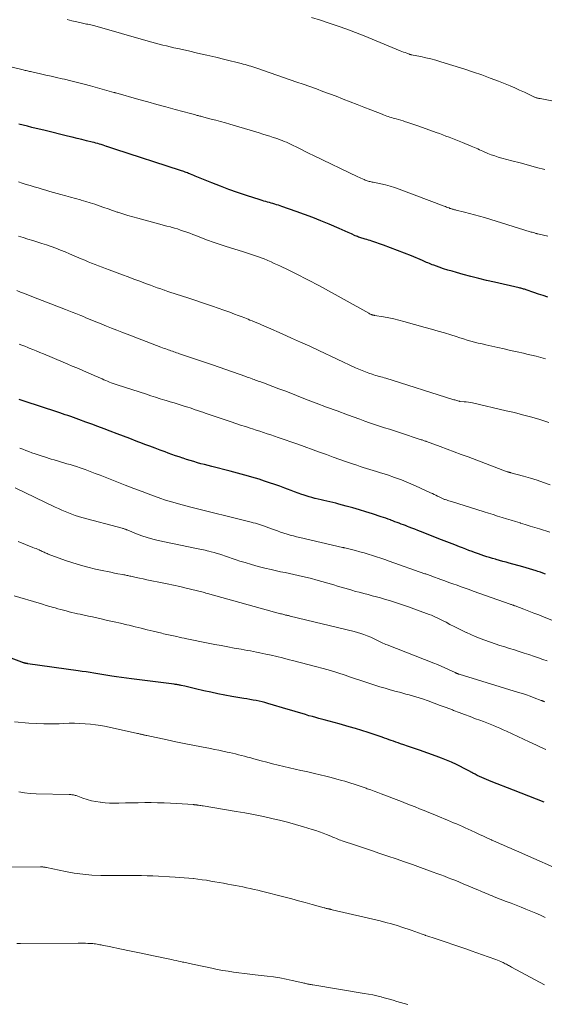
# Model space of a CAD drawing. Units: feet. Extents: x 1920000 to 1925000, y 530000 to 535006.
# Drawn here: x 1920891 to 1921008, y 530217 to 530437 of the extents above; entities that cross this region are included whole.
import ezdxf

# ---------------------------------------------------------------- set-up
doc = ezdxf.new("R2010")
doc.units = ezdxf.units.FT
doc.header["$LTSCALE"] = 100
doc.header["$MEASUREMENT"] = 0
doc.layers.add('CONTOUR INDEX', color=32, linetype='Continuous', lineweight=25)
doc.layers.add('CONTOUR INTERMEDIATE', color=40, linetype='Continuous', lineweight=15)

msp = doc.modelspace()

# ---------------------------------------------------------------- linework, layer by layer
at = {"layer": 'CONTOUR INDEX', "flags": 128}
for points, elevation in [([(1921009, 530374.7), (1921007.96, 530375.04), (1921006.92, 530375.38), (1921005.88, 530375.74), (1921004.2, 530376.33), (1921004.01, 530376.39), (1921003.81, 530376.46), (1921003.62, 530376.52), (1921003.42, 530376.58), (1921003.22, 530376.63), (1921003.03, 530376.68), (1921002.83, 530376.73), (1921002.63, 530376.78), (1920997.09, 530378.05), (1920995.35, 530378.46), (1920993.6, 530378.89), (1920991.87, 530379.33), (1920990.14, 530379.79), (1920988.61, 530380.2), (1920987.65, 530380.48), (1920986.69, 530380.76), (1920985.73, 530381.07), (1920984.78, 530381.39), (1920983.54, 530381.83), (1920983.22, 530381.95), (1920982.9, 530382.07), (1920982.58, 530382.2), (1920982.26, 530382.34), (1920981.95, 530382.47), (1920981.64, 530382.61), (1920981.32, 530382.75), (1920981.01, 530382.88), (1920978.57, 530383.91), (1920977.03, 530384.55), (1920975.48, 530385.16), (1920973.92, 530385.74), (1920972.36, 530386.31), (1920969.74, 530387.21), (1920969.38, 530387.34), (1920969.01, 530387.45), (1920968.64, 530387.56), (1920968.27, 530387.67), (1920968.04, 530387.73), (1920967.78, 530387.8), (1920967.53, 530387.88), (1920967.28, 530387.96), (1920967.02, 530388.04), (1920966.77, 530388.13), (1920966.53, 530388.23), (1920966.28, 530388.33), (1920966.04, 530388.44), (1920965.16, 530388.84), (1920964.48, 530389.14), (1920963.8, 530389.45), (1920963.12, 530389.74), (1920962.43, 530390.04), (1920960.18, 530390.99), (1920958.36, 530391.74), (1920956.54, 530392.47), (1920954.7, 530393.16), (1920952.85, 530393.84), (1920949.67, 530394.98), (1920949.28, 530395.11), (1920948.88, 530395.25), (1920948.48, 530395.37), (1920948.07, 530395.49), (1920947.67, 530395.61), (1920947.27, 530395.73), (1920946.86, 530395.84), (1920946.46, 530395.95), (1920946.04, 530396.06), (1920945.63, 530396.18), (1920945.23, 530396.3), (1920944.83, 530396.42), (1920941.72, 530397.42), (1920939.77, 530398.07), (1920937.84, 530398.75), (1920935.92, 530399.48), (1920934.01, 530400.24), (1920930.67, 530401.61), (1920930.32, 530401.76), (1920929.97, 530401.9), (1920929.62, 530402.05), (1920929.27, 530402.19), (1920929.09, 530402.27), (1920928.83, 530402.37), (1920928.57, 530402.48), (1920928.31, 530402.58), (1920928.05, 530402.67), (1920927.78, 530402.77), (1920927.52, 530402.86), (1920927.25, 530402.95), (1920926.99, 530403.03), (1920912.37, 530407.77), (1920911.93, 530407.91), (1920911.49, 530408.06), (1920911.05, 530408.21), (1920910.61, 530408.36), (1920910.52, 530408.39), (1920910.13, 530408.52), (1920909.73, 530408.66), (1920909.33, 530408.79), (1920908.94, 530408.91), (1920908.53, 530409.03), (1920908.13, 530409.14), (1920907.73, 530409.25), (1920907.32, 530409.36), (1920906.03, 530409.67), (1920904.98, 530409.93), (1920903.92, 530410.19), (1920902.87, 530410.45), (1920901.82, 530410.71), (1920896.79, 530411.93), (1920895.81, 530412.17), (1920894.83, 530412.41), (1920893.85, 530412.64), (1920892.87, 530412.88), (1920891.89, 530413.12), (1920890.91, 530413.36)], 940), ([(1921008.47, 530312.8), (1921007.91, 530313.02), (1921007.35, 530313.23), (1921006.79, 530313.43), (1921006.44, 530313.54), (1921005.7, 530313.79), (1921004.96, 530314.02), (1921004.21, 530314.24), (1921003.46, 530314.45), (1921000.42, 530315.27), (1920999.69, 530315.46), (1920998.95, 530315.67), (1920998.22, 530315.87), (1920997.49, 530316.08), (1920997.31, 530316.13), (1920996.67, 530316.32), (1920996.03, 530316.51), (1920995.4, 530316.72), (1920994.77, 530316.92), (1920994.14, 530317.14), (1920993.52, 530317.36), (1920992.89, 530317.58), (1920992.27, 530317.81), (1920992.1, 530317.87), (1920991.4, 530318.13), (1920990.7, 530318.4), (1920990, 530318.67), (1920989.3, 530318.94), (1920988.28, 530319.33), (1920987.07, 530319.8), (1920985.87, 530320.27), (1920984.66, 530320.74), (1920983.46, 530321.22), (1920980.6, 530322.35), (1920979.97, 530322.6), (1920979.33, 530322.85), (1920978.7, 530323.09), (1920978.06, 530323.34), (1920977.72, 530323.47), (1920977.25, 530323.65), (1920976.78, 530323.83), (1920976.31, 530324.01), (1920975.84, 530324.19), (1920975.37, 530324.36), (1920974.89, 530324.54), (1920974.42, 530324.72), (1920973.95, 530324.89), (1920973.87, 530324.92), (1920973.36, 530325.1), (1920972.84, 530325.29), (1920972.33, 530325.47), (1920971.81, 530325.64), (1920969.88, 530326.29), (1920968.42, 530326.76), (1920966.96, 530327.21), (1920965.48, 530327.64), (1920964, 530328.04), (1920962.35, 530328.48), (1920961.69, 530328.64), (1920961.03, 530328.81), (1920960.37, 530328.96), (1920959.71, 530329.11), (1920959.05, 530329.25), (1920958.39, 530329.4), (1920957.73, 530329.56), (1920957.07, 530329.73), (1920957.04, 530329.73), (1920956.37, 530329.92), (1920955.71, 530330.11), (1920955.05, 530330.32), (1920954.39, 530330.54), (1920954.1, 530330.64), (1920953.3, 530330.93), (1920952.5, 530331.22), (1920951.71, 530331.51), (1920950.91, 530331.81), (1920950.28, 530332.04), (1920949.16, 530332.45), (1920948.05, 530332.85), (1920946.92, 530333.23), (1920945.79, 530333.6), (1920944.56, 530334), (1920943.77, 530334.25), (1920942.97, 530334.5), (1920942.17, 530334.73), (1920941.37, 530334.96), (1920940.56, 530335.18), (1920939.76, 530335.4), (1920938.95, 530335.61), (1920938.14, 530335.81), (1920934.01, 530336.86), (1920933.2, 530337.07), (1920932.39, 530337.28), (1920931.59, 530337.5), (1920930.78, 530337.72), (1920929.98, 530337.95), (1920929.18, 530338.19), (1920928.38, 530338.44), (1920927.59, 530338.7), (1920927.53, 530338.72), (1920926.71, 530339), (1920925.89, 530339.28), (1920925.07, 530339.58), (1920924.25, 530339.87), (1920923.61, 530340.11), (1920922.47, 530340.53), (1920921.34, 530340.96), (1920920.21, 530341.38), (1920919.07, 530341.82), (1920918.53, 530342.02), (1920917.12, 530342.56), (1920915.72, 530343.1), (1920914.31, 530343.63), (1920912.91, 530344.17), (1920911.33, 530344.77), (1920909.96, 530345.28), (1920908.6, 530345.8), (1920907.23, 530346.31), (1920905.86, 530346.81), (1920904.34, 530347.37), (1920903.73, 530347.59), (1920903.12, 530347.81), (1920902.51, 530348.02), (1920901.9, 530348.23), (1920901.29, 530348.44), (1920900.68, 530348.64), (1920900.06, 530348.85), (1920899.45, 530349.05), (1920892.38, 530351.39), (1920891.01, 530351.86)], 920), ([(1921008.24, 530261.89), (1921006.52, 530262.56), (1921004.8, 530263.24), (1921003.08, 530263.9), (1921001.35, 530264.57), (1920996.36, 530266.48), (1920995.84, 530266.68), (1920995.32, 530266.9), (1920994.8, 530267.12), (1920994.29, 530267.35), (1920993.78, 530267.59), (1920993.28, 530267.84), (1920992.78, 530268.1), (1920992.28, 530268.37), (1920992.03, 530268.5), (1920991.41, 530268.84), (1920990.79, 530269.17), (1920990.16, 530269.49), (1920989.53, 530269.8), (1920988.6, 530270.25), (1920987.5, 530270.77), (1920986.38, 530271.26), (1920985.25, 530271.71), (1920984.1, 530272.14), (1920980.35, 530273.48), (1920979.48, 530273.79), (1920978.6, 530274.09), (1920977.73, 530274.39), (1920976.85, 530274.69), (1920976.13, 530274.93), (1920975.62, 530275.11), (1920975.1, 530275.28), (1920974.59, 530275.46), (1920974.08, 530275.64), (1920973.57, 530275.83), (1920973.06, 530276.01), (1920972.55, 530276.19), (1920972.04, 530276.36), (1920970.29, 530276.96), (1920968.9, 530277.42), (1920967.51, 530277.87), (1920966.1, 530278.29), (1920964.7, 530278.7), (1920962.43, 530279.35), (1920961.31, 530279.66), (1920960.19, 530279.97), (1920959.06, 530280.28), (1920957.93, 530280.58), (1920957.23, 530280.77), (1920956.46, 530280.98), (1920955.68, 530281.19), (1920954.92, 530281.42), (1920954.15, 530281.66), (1920953.39, 530281.9), (1920952.62, 530282.13), (1920951.85, 530282.36), (1920951.09, 530282.59), (1920946.54, 530283.92), (1920945.88, 530284.1), (1920945.22, 530284.27), (1920944.55, 530284.42), (1920943.88, 530284.56), (1920943.21, 530284.69), (1920942.53, 530284.82), (1920941.86, 530284.94), (1920941.18, 530285.05), (1920938.46, 530285.51), (1920936.9, 530285.79), (1920935.34, 530286.08), (1920933.79, 530286.41), (1920932.24, 530286.76), (1920930.34, 530287.21), (1920929.74, 530287.35), (1920929.15, 530287.49), (1920928.56, 530287.63), (1920927.96, 530287.77), (1920927.14, 530287.96), (1920926.96, 530288), (1920926.77, 530288.04), (1920926.58, 530288.08), (1920926.4, 530288.11), (1920926.21, 530288.14), (1920926.02, 530288.16), (1920925.83, 530288.19), (1920925.64, 530288.22), (1920916.08, 530289.43), (1920914.97, 530289.57), (1920913.87, 530289.72), (1920912.77, 530289.88), (1920911.66, 530290.05), (1920911.21, 530290.12), (1920910.34, 530290.26), (1920909.46, 530290.4), (1920908.58, 530290.54), (1920907.7, 530290.68), (1920906.83, 530290.82), (1920905.95, 530290.95), (1920905.07, 530291.09), (1920904.19, 530291.21), (1920892.93, 530292.81), (1920892.83, 530292.82), (1920892.73, 530292.84), (1920892.63, 530292.85), (1920892.53, 530292.87), (1920892.43, 530292.89), (1920892.33, 530292.91), (1920892.23, 530292.93), (1920892.14, 530292.96), (1920892.1, 530292.97), (1920891.98, 530293), (1920891.86, 530293.04), (1920891.75, 530293.08), (1920891.63, 530293.12), (1920888.65, 530294.24)], 900)]:
    msp.add_lwpolyline(points, dxfattribs=dict(at, elevation=elevation))
at = {"layer": 'CONTOUR INTERMEDIATE', "flags": 128}
for points, elevation in [([(1921008.38, 530403.22), (1921006.53, 530403.71), (1921004.68, 530404.2), (1921002.82, 530404.69), (1921000.97, 530405.18), (1920998.77, 530405.77), (1920997.97, 530406), (1920997.18, 530406.25), (1920996.4, 530406.53), (1920995.63, 530406.83), (1920994.84, 530407.16), (1920994.48, 530407.32), (1920994.11, 530407.48), (1920993.75, 530407.65), (1920993.39, 530407.82), (1920993.02, 530407.99), (1920992.66, 530408.16), (1920992.29, 530408.32), (1920991.92, 530408.48), (1920989.94, 530409.28), (1920989.21, 530409.58), (1920988.48, 530409.86), (1920987.75, 530410.15), (1920987.02, 530410.43), (1920986.29, 530410.7), (1920985.55, 530410.98), (1920984.82, 530411.25), (1920984.08, 530411.52), (1920980.21, 530412.92), (1920979.55, 530413.16), (1920978.88, 530413.38), (1920978.22, 530413.6), (1920977.55, 530413.82), (1920977.24, 530413.91), (1920976.72, 530414.07), (1920976.2, 530414.22), (1920975.68, 530414.38), (1920975.16, 530414.52), (1920974.82, 530414.62), (1920974.47, 530414.72), (1920974.11, 530414.83), (1920973.76, 530414.94), (1920973.41, 530415.06), (1920973.05, 530415.18), (1920972.7, 530415.3), (1920972.36, 530415.43), (1920972.01, 530415.56), (1920969.49, 530416.56), (1920967.96, 530417.17), (1920966.43, 530417.77), (1920964.89, 530418.37), (1920963.36, 530418.97), (1920963.19, 530419.03), (1920961.74, 530419.59), (1920960.28, 530420.14), (1920958.83, 530420.69), (1920957.37, 530421.22), (1920955.9, 530421.74), (1920954.44, 530422.27), (1920952.97, 530422.78), (1920951.51, 530423.29), (1920944.03, 530425.88), (1920943.61, 530426.02), (1920943.18, 530426.16), (1920942.75, 530426.3), (1920942.33, 530426.43), (1920941.89, 530426.56), (1920941.46, 530426.68), (1920941.03, 530426.8), (1920940.6, 530426.91), (1920936.94, 530427.81), (1920934.91, 530428.3), (1920932.88, 530428.79), (1920930.84, 530429.26), (1920928.8, 530429.72), (1920926.39, 530430.25), (1920925.56, 530430.44), (1920924.73, 530430.63), (1920923.9, 530430.83), (1920923.08, 530431.03), (1920922.25, 530431.23), (1920921.43, 530431.44), (1920920.61, 530431.67), (1920919.79, 530431.9), (1920907.88, 530435.3), (1920907.58, 530435.39), (1920907.27, 530435.46), (1920906.97, 530435.54), (1920906.67, 530435.61), (1920906.36, 530435.67), (1920906.06, 530435.74), (1920905.75, 530435.8), (1920905.44, 530435.87), (1920903.86, 530436.21), (1920902.77, 530436.46), (1920901.69, 530436.73)], 948), ([(1921018.77, 530416.76), (1921007.29, 530419.07), (1921007.15, 530419.1), (1921007, 530419.13), (1921006.86, 530419.16), (1921006.71, 530419.19), (1921006.57, 530419.22), (1921006.43, 530419.26), (1921006.29, 530419.3), (1921006.15, 530419.36), (1921006.01, 530419.41), (1921005.88, 530419.47), (1921005.74, 530419.53), (1921005.61, 530419.59), (1921003.78, 530420.49), (1921002.73, 530420.98), (1921001.67, 530421.46), (1921000.61, 530421.92), (1920999.53, 530422.36), (1920998, 530422.96), (1920996.14, 530423.67), (1920994.27, 530424.36), (1920992.4, 530425), (1920990.51, 530425.62), (1920985.16, 530427.31), (1920984.05, 530427.64), (1920982.94, 530427.94), (1920981.82, 530428.21), (1920980.69, 530428.45), (1920978.53, 530428.87), (1920978.48, 530428.88), (1920978.43, 530428.89), (1920978.38, 530428.9), (1920978.33, 530428.91), (1920978.28, 530428.92), (1920978.23, 530428.94), (1920978.18, 530428.95), (1920978.13, 530428.97), (1920977.51, 530429.2), (1920977.15, 530429.34), (1920976.8, 530429.48), (1920976.44, 530429.62), (1920976.09, 530429.76), (1920968.01, 530433.06), (1920966.08, 530433.82), (1920964.14, 530434.56), (1920962.19, 530435.26), (1920960.22, 530435.94), (1920958.24, 530436.58), (1920956.26, 530437.19)], 952), ([(1921009.05, 530388.33), (1921006.81, 530388.84), (1921006.75, 530388.86), (1921006.7, 530388.87), (1921006.64, 530388.88), (1921006.59, 530388.89), (1921006.54, 530388.9), (1921006.48, 530388.92), (1921006.43, 530388.93), (1921006.38, 530388.95), (1921006.01, 530389.05), (1921005.78, 530389.12), (1921005.54, 530389.19), (1921005.31, 530389.26), (1921005.07, 530389.33), (1920994.89, 530392.48), (1920993.79, 530392.81), (1920992.68, 530393.12), (1920991.57, 530393.42), (1920990.45, 530393.7), (1920988.56, 530394.15), (1920988.39, 530394.19), (1920988.21, 530394.24), (1920988.04, 530394.28), (1920987.86, 530394.33), (1920987.69, 530394.38), (1920987.52, 530394.43), (1920987.35, 530394.49), (1920987.18, 530394.55), (1920986.97, 530394.63), (1920986.7, 530394.73), (1920986.43, 530394.84), (1920986.15, 530394.94), (1920985.88, 530395.05), (1920975.85, 530398.86), (1920974.83, 530399.22), (1920973.8, 530399.54), (1920972.76, 530399.81), (1920971.71, 530400.04), (1920970.05, 530400.37), (1920969.82, 530400.42), (1920969.59, 530400.47), (1920969.36, 530400.52), (1920969.13, 530400.57), (1920968.9, 530400.63), (1920968.68, 530400.7), (1920968.46, 530400.78), (1920968.24, 530400.86), (1920967.99, 530400.97), (1920967.65, 530401.12), (1920967.31, 530401.28), (1920966.97, 530401.43), (1920966.64, 530401.59), (1920956.7, 530406.38), (1920955.77, 530406.83), (1920954.84, 530407.28), (1920953.9, 530407.74), (1920952.97, 530408.19), (1920952.02, 530408.66), (1920951.56, 530408.88), (1920951.11, 530409.09), (1920950.65, 530409.3), (1920950.18, 530409.5), (1920949.72, 530409.69), (1920949.25, 530409.88), (1920948.78, 530410.05), (1920948.3, 530410.21), (1920947.71, 530410.41), (1920946.93, 530410.67), (1920946.15, 530410.92), (1920945.37, 530411.16), (1920944.59, 530411.39), (1920938.07, 530413.33), (1920937.03, 530413.63), (1920935.98, 530413.93), (1920934.94, 530414.22), (1920933.89, 530414.5), (1920932.21, 530414.95), (1920932, 530415.01), (1920931.79, 530415.06), (1920931.57, 530415.12), (1920931.36, 530415.17), (1920931.14, 530415.22), (1920930.93, 530415.28), (1920930.72, 530415.33), (1920930.5, 530415.39), (1920930.38, 530415.42), (1920930.11, 530415.49), (1920929.84, 530415.56), (1920929.57, 530415.64), (1920929.29, 530415.71), (1920925.8, 530416.67), (1920923.78, 530417.22), (1920921.77, 530417.78), (1920919.75, 530418.34), (1920917.73, 530418.9), (1920912.55, 530420.35), (1920912.5, 530420.36), (1920912.44, 530420.38), (1920912.38, 530420.39), (1920912.33, 530420.41), (1920912.27, 530420.43), (1920912.22, 530420.44), (1920912.16, 530420.46), (1920912.11, 530420.47), (1920906.94, 530421.92), (1920905.48, 530422.32), (1920904.03, 530422.7), (1920902.57, 530423.05), (1920901.1, 530423.39), (1920900.59, 530423.51), (1920899.37, 530423.78), (1920898.16, 530424.05), (1920896.95, 530424.32), (1920895.74, 530424.6), (1920893.8, 530425.03), (1920893.56, 530425.09), (1920893.32, 530425.14), (1920893.08, 530425.2), (1920892.84, 530425.26), (1920892.6, 530425.32), (1920892.37, 530425.38), (1920892.13, 530425.44), (1920891.89, 530425.49), (1920887.61, 530426.51)], 944), ([(1921008.47, 530360.94), (1921007.43, 530361.23), (1921006.4, 530361.5), (1921005.36, 530361.75), (1921004.31, 530362), (1921003.56, 530362.17), (1921002.14, 530362.49), (1921000.72, 530362.81), (1920999.3, 530363.13), (1920997.88, 530363.45), (1920995.16, 530364.06), (1920994.33, 530364.25), (1920993.5, 530364.45), (1920992.67, 530364.67), (1920991.85, 530364.9), (1920991.02, 530365.13), (1920990.2, 530365.37), (1920989.38, 530365.62), (1920988.57, 530365.88), (1920987.36, 530366.26), (1920985.93, 530366.71), (1920984.51, 530367.14), (1920983.08, 530367.55), (1920981.64, 530367.96), (1920976.85, 530369.29), (1920975.74, 530369.58), (1920974.62, 530369.84), (1920973.5, 530370.08), (1920972.37, 530370.29), (1920970.33, 530370.64), (1920970.22, 530370.66), (1920970.1, 530370.68), (1920969.99, 530370.71), (1920969.87, 530370.73), (1920969.76, 530370.77), (1920969.65, 530370.8), (1920969.55, 530370.84), (1920969.44, 530370.89), (1920969.34, 530370.94), (1920969.24, 530370.99), (1920969.14, 530371.04), (1920969.03, 530371.1), (1920958.02, 530377.22), (1920957.17, 530377.69), (1920956.31, 530378.15), (1920955.45, 530378.61), (1920954.59, 530379.06), (1920953.72, 530379.5), (1920952.85, 530379.94), (1920951.97, 530380.36), (1920951.09, 530380.79), (1920949.38, 530381.6), (1920948.67, 530381.93), (1920947.95, 530382.26), (1920947.23, 530382.58), (1920946.51, 530382.9), (1920946.35, 530382.97), (1920945.71, 530383.24), (1920945.06, 530383.5), (1920944.41, 530383.74), (1920943.75, 530383.97), (1920943.09, 530384.19), (1920942.42, 530384.41), (1920941.76, 530384.62), (1920941.09, 530384.83), (1920937.02, 530386.11), (1920935.68, 530386.55), (1920934.35, 530387), (1920933.03, 530387.47), (1920931.71, 530387.97), (1920930.44, 530388.46), (1920929.77, 530388.71), (1920929.09, 530388.97), (1920928.4, 530389.22), (1920927.72, 530389.47), (1920927.03, 530389.71), (1920926.34, 530389.94), (1920925.65, 530390.15), (1920924.95, 530390.34), (1920924.76, 530390.39), (1920923.96, 530390.6), (1920923.16, 530390.81), (1920922.37, 530391.02), (1920921.57, 530391.23), (1920917.46, 530392.32), (1920916.35, 530392.63), (1920915.24, 530392.95), (1920914.14, 530393.3), (1920913.05, 530393.67), (1920912.86, 530393.73), (1920911.86, 530394.08), (1920910.87, 530394.42), (1920909.87, 530394.77), (1920908.88, 530395.12), (1920907.88, 530395.46), (1920906.88, 530395.79), (1920905.88, 530396.1), (1920904.87, 530396.4), (1920904.7, 530396.45), (1920903.6, 530396.76), (1920902.5, 530397.07), (1920901.39, 530397.37), (1920900.29, 530397.68), (1920897.88, 530398.34), (1920896.99, 530398.59), (1920896.11, 530398.84), (1920895.23, 530399.1), (1920894.35, 530399.37), (1920893.47, 530399.64), (1920892.59, 530399.9), (1920891.71, 530400.17), (1920890.83, 530400.44)], 936), ([(1921009.24, 530346.73), (1921007.87, 530347.16), (1921007, 530347.41), (1921005.19, 530347.94), (1921003.38, 530348.43), (1921001.55, 530348.9), (1920999.72, 530349.34), (1920992.22, 530351.06), (1920991.75, 530351.16), (1920991.28, 530351.24), (1920990.8, 530351.3), (1920990.32, 530351.35), (1920989.41, 530351.42), (1920989.39, 530351.42), (1920989.36, 530351.42), (1920989.34, 530351.43), (1920989.31, 530351.43), (1920989.22, 530351.44), (1920989.19, 530351.45), (1920989.17, 530351.45), (1920989.14, 530351.46), (1920989.12, 530351.46), (1920988.73, 530351.59), (1920988.51, 530351.66), (1920988.28, 530351.73), (1920988.06, 530351.79), (1920987.84, 530351.86), (1920972.89, 530356.57), (1920972.51, 530356.68), (1920972.12, 530356.8), (1920971.74, 530356.91), (1920971.35, 530357.01), (1920970.96, 530357.12), (1920970.57, 530357.23), (1920970.19, 530357.35), (1920969.81, 530357.48), (1920969.07, 530357.74), (1920968.32, 530358.01), (1920967.58, 530358.3), (1920966.84, 530358.61), (1920966.12, 530358.93), (1920957.89, 530362.78), (1920955.86, 530363.72), (1920953.83, 530364.65), (1920951.79, 530365.57), (1920949.75, 530366.48), (1920946.7, 530367.82), (1920946.18, 530368.05), (1920945.66, 530368.28), (1920945.14, 530368.5), (1920944.62, 530368.72), (1920944.09, 530368.94), (1920943.57, 530369.16), (1920943.04, 530369.38), (1920942.51, 530369.6), (1920942.09, 530369.77), (1920941.35, 530370.07), (1920940.6, 530370.36), (1920939.86, 530370.64), (1920939.11, 530370.92), (1920938.02, 530371.32), (1920936.73, 530371.79), (1920935.43, 530372.25), (1920934.13, 530372.7), (1920932.83, 530373.14), (1920929.11, 530374.38), (1920928.41, 530374.61), (1920927.7, 530374.84), (1920927, 530375.07), (1920926.29, 530375.3), (1920925.59, 530375.53), (1920924.88, 530375.76), (1920924.18, 530376), (1920923.48, 530376.24), (1920923.36, 530376.28), (1920922.6, 530376.54), (1920921.84, 530376.81), (1920921.08, 530377.08), (1920920.32, 530377.36), (1920919.24, 530377.77), (1920917.94, 530378.25), (1920916.64, 530378.73), (1920915.34, 530379.22), (1920914.04, 530379.7), (1920911.07, 530380.82), (1920910.29, 530381.11), (1920909.51, 530381.41), (1920908.73, 530381.71), (1920907.95, 530382.01), (1920907.17, 530382.31), (1920906.4, 530382.62), (1920905.63, 530382.94), (1920904.86, 530383.27), (1920904.29, 530383.51), (1920903.28, 530383.95), (1920902.26, 530384.38), (1920901.25, 530384.8), (1920900.23, 530385.22), (1920899.2, 530385.63), (1920898.17, 530386.01), (1920897.13, 530386.38), (1920896.08, 530386.72), (1920894.02, 530387.37), (1920892.97, 530387.7), (1920891.91, 530388.01), (1920890.85, 530388.31)], 932), ([(1921009.54, 530332.75), (1921008.08, 530333.3), (1921006.61, 530333.83), (1921005.12, 530334.29), (1921003.62, 530334.72), (1921000.74, 530335.48), (1921000.67, 530335.5), (1921000.6, 530335.51), (1921000.52, 530335.53), (1921000.45, 530335.55), (1921000.43, 530335.56), (1921000.37, 530335.57), (1921000.31, 530335.59), (1921000.25, 530335.61), (1921000.19, 530335.63), (1921000.14, 530335.65), (1921000.08, 530335.67), (1921000.02, 530335.69), (1920999.96, 530335.71), (1920991.23, 530338.99), (1920989.68, 530339.57), (1920988.12, 530340.15), (1920986.57, 530340.73), (1920985.01, 530341.31), (1920981.94, 530342.46), (1920981.92, 530342.46), (1920981.9, 530342.47), (1920981.88, 530342.48), (1920981.86, 530342.48), (1920981.78, 530342.51), (1920981.76, 530342.52), (1920981.74, 530342.53), (1920981.72, 530342.53), (1920981.7, 530342.54), (1920981.42, 530342.63), (1920981.26, 530342.68), (1920981.1, 530342.74), (1920980.94, 530342.79), (1920980.77, 530342.84), (1920975.92, 530344.45), (1920974.81, 530344.81), (1920973.7, 530345.18), (1920972.58, 530345.54), (1920971.47, 530345.91), (1920970.35, 530346.27), (1920969.24, 530346.65), (1920968.14, 530347.03), (1920967.03, 530347.43), (1920964.31, 530348.42), (1920961.96, 530349.28), (1920959.62, 530350.16), (1920957.28, 530351.04), (1920954.95, 530351.94), (1920952.95, 530352.72), (1920951.62, 530353.23), (1920950.28, 530353.74), (1920948.95, 530354.25), (1920947.62, 530354.75), (1920945.54, 530355.53), (1920945.24, 530355.64), (1920944.95, 530355.76), (1920944.65, 530355.87), (1920944.36, 530355.97), (1920944.06, 530356.08), (1920943.76, 530356.19), (1920943.47, 530356.3), (1920943.17, 530356.41), (1920943.03, 530356.46), (1920942.67, 530356.59), (1920942.3, 530356.73), (1920941.94, 530356.86), (1920941.57, 530356.99), (1920934.16, 530359.58), (1920932.83, 530360.04), (1920931.5, 530360.5), (1920930.16, 530360.95), (1920928.83, 530361.4), (1920926.78, 530362.07), (1920926.47, 530362.18), (1920926.15, 530362.29), (1920925.83, 530362.39), (1920925.52, 530362.5), (1920925.2, 530362.61), (1920924.89, 530362.72), (1920924.57, 530362.83), (1920924.26, 530362.94), (1920924.14, 530362.99), (1920923.76, 530363.13), (1920923.39, 530363.27), (1920923.01, 530363.41), (1920922.64, 530363.55), (1920915.11, 530366.42), (1920913.95, 530366.87), (1920912.79, 530367.32), (1920911.63, 530367.78), (1920910.47, 530368.25), (1920909.29, 530368.72), (1920908.72, 530368.95), (1920908.15, 530369.19), (1920907.59, 530369.42), (1920907.03, 530369.65), (1920906.46, 530369.89), (1920905.9, 530370.12), (1920905.33, 530370.35), (1920904.76, 530370.58), (1920904.38, 530370.73), (1920903.62, 530371.03), (1920902.85, 530371.33), (1920902.09, 530371.63), (1920901.33, 530371.93), (1920896.12, 530373.97), (1920895.18, 530374.34), (1920894.24, 530374.7), (1920893.29, 530375.07), (1920892.35, 530375.44), (1920892.18, 530375.5), (1920891.32, 530375.83), (1920890.45, 530376.16)], 928), ([(1921009.44, 530322.21), (1921007.17, 530322.92), (1921006.11, 530323.25), (1921005.05, 530323.57), (1921004, 530323.9), (1921002.94, 530324.22), (1921002.84, 530324.25), (1921001.83, 530324.55), (1921000.82, 530324.86), (1920999.82, 530325.17), (1920998.81, 530325.48), (1920997.8, 530325.79), (1920996.79, 530326.11), (1920995.79, 530326.42), (1920994.78, 530326.74), (1920987.52, 530329.02), (1920987.24, 530329.11), (1920986.95, 530329.21), (1920986.67, 530329.3), (1920986.39, 530329.39), (1920986.14, 530329.48), (1920985.98, 530329.53), (1920985.82, 530329.59), (1920985.67, 530329.65), (1920985.51, 530329.72), (1920985.36, 530329.79), (1920985.21, 530329.86), (1920985.05, 530329.93), (1920984.9, 530330), (1920984.42, 530330.24), (1920984.03, 530330.43), (1920983.64, 530330.62), (1920983.25, 530330.81), (1920982.85, 530330.99), (1920979.45, 530332.56), (1920977.91, 530333.23), (1920976.37, 530333.86), (1920974.8, 530334.44), (1920973.21, 530334.98), (1920971.48, 530335.54), (1920970.75, 530335.78), (1920970.02, 530336), (1920969.29, 530336.23), (1920968.56, 530336.44), (1920967.83, 530336.66), (1920967.1, 530336.89), (1920966.37, 530337.13), (1920965.65, 530337.38), (1920964.08, 530337.92), (1920962.58, 530338.45), (1920961.08, 530338.98), (1920959.58, 530339.52), (1920958.08, 530340.06), (1920953.18, 530341.83), (1920952.32, 530342.14), (1920951.46, 530342.45), (1920950.61, 530342.75), (1920949.75, 530343.06), (1920949.68, 530343.08), (1920948.86, 530343.37), (1920948.03, 530343.65), (1920947.21, 530343.93), (1920946.38, 530344.2), (1920945.55, 530344.47), (1920944.72, 530344.74), (1920943.89, 530345.01), (1920943.06, 530345.28), (1920942.58, 530345.43), (1920941.51, 530345.77), (1920940.44, 530346.12), (1920939.38, 530346.48), (1920938.32, 530346.83), (1920932.53, 530348.8), (1920931.97, 530348.98), (1920931.42, 530349.17), (1920930.87, 530349.37), (1920930.31, 530349.56), (1920929.76, 530349.75), (1920929.2, 530349.94), (1920928.65, 530350.12), (1920928.09, 530350.3), (1920927.42, 530350.51), (1920926.53, 530350.79), (1920925.63, 530351.07), (1920924.74, 530351.35), (1920923.84, 530351.62), (1920923.55, 530351.7), (1920922.51, 530352.02), (1920921.47, 530352.34), (1920920.43, 530352.67), (1920919.4, 530353), (1920912.86, 530355.11), (1920912.43, 530355.25), (1920912.01, 530355.4), (1920911.58, 530355.56), (1920911.16, 530355.73), (1920910.74, 530355.9), (1920910.33, 530356.07), (1920909.91, 530356.25), (1920909.5, 530356.44), (1920908.62, 530356.83), (1920907.77, 530357.21), (1920906.92, 530357.58), (1920906.06, 530357.95), (1920905.21, 530358.32), (1920904.89, 530358.45), (1920903.87, 530358.88), (1920902.86, 530359.31), (1920901.84, 530359.74), (1920900.82, 530360.17), (1920896.41, 530362.03), (1920895.62, 530362.37), (1920894.82, 530362.69), (1920894.03, 530363.02), (1920893.23, 530363.34), (1920892.91, 530363.47), (1920892.27, 530363.72), (1920891.63, 530363.97), (1920890.98, 530364.22)], 924), ([(1921019.02, 530298.88), (1921008.08, 530303.26), (1921006.98, 530303.7), (1921005.88, 530304.13), (1921004.78, 530304.56), (1921003.68, 530304.98), (1921001.73, 530305.72), (1921001.6, 530305.77), (1921001.47, 530305.82), (1921001.33, 530305.87), (1921001.2, 530305.92), (1921001.06, 530305.97), (1921000.93, 530306.01), (1921000.79, 530306.06), (1921000.65, 530306.11), (1920992.38, 530309.04), (1920991.47, 530309.36), (1920990.56, 530309.68), (1920989.65, 530310), (1920988.75, 530310.33), (1920987.84, 530310.65), (1920986.94, 530310.98), (1920986.03, 530311.31), (1920985.12, 530311.63), (1920983.15, 530312.35), (1920982.95, 530312.42), (1920982.75, 530312.49), (1920982.56, 530312.56), (1920982.36, 530312.64), (1920982.16, 530312.71), (1920981.96, 530312.78), (1920981.76, 530312.85), (1920981.57, 530312.92), (1920973.57, 530315.75), (1920972.65, 530316.07), (1920971.73, 530316.39), (1920970.8, 530316.7), (1920969.87, 530317.01), (1920968.94, 530317.3), (1920968, 530317.58), (1920967.06, 530317.83), (1920966.11, 530318.08), (1920963.74, 530318.66), (1920963.67, 530318.68), (1920963.6, 530318.7), (1920963.53, 530318.71), (1920963.45, 530318.73), (1920963.38, 530318.74), (1920963.31, 530318.76), (1920963.23, 530318.78), (1920963.16, 530318.79), (1920953.67, 530320.98), (1920952.95, 530321.16), (1920952.23, 530321.34), (1920951.51, 530321.54), (1920950.8, 530321.75), (1920950.09, 530321.98), (1920949.38, 530322.21), (1920948.68, 530322.46), (1920947.98, 530322.71), (1920946.48, 530323.27), (1920946.03, 530323.44), (1920945.57, 530323.6), (1920945.12, 530323.75), (1920944.66, 530323.9), (1920944.2, 530324.04), (1920943.74, 530324.18), (1920943.27, 530324.31), (1920942.8, 530324.43), (1920929, 530327.89), (1920928.2, 530328.09), (1920927.4, 530328.3), (1920926.6, 530328.51), (1920925.8, 530328.72), (1920925, 530328.95), (1920924.21, 530329.19), (1920923.43, 530329.45), (1920922.65, 530329.72), (1920920.38, 530330.55), (1920918.48, 530331.26), (1920916.58, 530331.97), (1920914.68, 530332.71), (1920912.79, 530333.45), (1920909.1, 530334.91), (1920907.99, 530335.34), (1920906.88, 530335.76), (1920905.76, 530336.16), (1920904.64, 530336.55), (1920903.78, 530336.83), (1920903.08, 530337.06), (1920902.38, 530337.29), (1920901.67, 530337.5), (1920900.96, 530337.7), (1920900.26, 530337.91), (1920899.55, 530338.11), (1920898.84, 530338.33), (1920898.14, 530338.54), (1920896.65, 530339.01), (1920895.95, 530339.24), (1920895.25, 530339.46), (1920894.55, 530339.7), (1920893.86, 530339.94), (1920893.17, 530340.19), (1920892.48, 530340.45), (1920891.8, 530340.72), (1920891.12, 530341)], 916), ([(1921008.86, 530293.43), (1921007.91, 530293.78), (1921006.96, 530294.11), (1921006.01, 530294.43), (1921004.79, 530294.84), (1921003.71, 530295.19), (1921002.64, 530295.53), (1921001.56, 530295.87), (1921000.48, 530296.2), (1920999.4, 530296.54), (1920998.33, 530296.89), (1920997.26, 530297.25), (1920996.19, 530297.62), (1920994.73, 530298.14), (1920993.75, 530298.51), (1920992.78, 530298.89), (1920991.82, 530299.3), (1920990.87, 530299.74), (1920990.82, 530299.76), (1920989.9, 530300.2), (1920988.99, 530300.66), (1920988.08, 530301.12), (1920987.18, 530301.6), (1920986.3, 530302.08), (1920985.84, 530302.32), (1920985.38, 530302.56), (1920984.91, 530302.79), (1920984.45, 530303.01), (1920983.97, 530303.22), (1920983.5, 530303.43), (1920983.02, 530303.62), (1920982.53, 530303.81), (1920977.95, 530305.49), (1920976.61, 530305.97), (1920975.27, 530306.42), (1920973.91, 530306.84), (1920972.55, 530307.24), (1920971.67, 530307.49), (1920970.74, 530307.75), (1920969.81, 530308), (1920968.88, 530308.25), (1920967.95, 530308.49), (1920967.71, 530308.55), (1920966.9, 530308.76), (1920966.09, 530308.97), (1920965.29, 530309.2), (1920964.49, 530309.44), (1920963.69, 530309.68), (1920962.89, 530309.92), (1920962.08, 530310.15), (1920961.28, 530310.39), (1920957.2, 530311.56), (1920956.24, 530311.83), (1920955.27, 530312.08), (1920954.29, 530312.31), (1920953.31, 530312.53), (1920952.32, 530312.73), (1920951.34, 530312.94), (1920950.36, 530313.15), (1920949.38, 530313.36), (1920947.28, 530313.82), (1920945.81, 530314.16), (1920944.34, 530314.53), (1920942.89, 530314.94), (1920941.44, 530315.38), (1920940.27, 530315.75), (1920939.42, 530316.02), (1920938.57, 530316.3), (1920937.72, 530316.59), (1920936.87, 530316.88), (1920936.46, 530317.03), (1920935.82, 530317.25), (1920935.17, 530317.45), (1920934.52, 530317.64), (1920933.87, 530317.82), (1920933.32, 530317.96), (1920932.94, 530318.06), (1920932.55, 530318.15), (1920932.16, 530318.23), (1920931.77, 530318.3), (1920931.37, 530318.37), (1920930.98, 530318.45), (1920930.59, 530318.52), (1920930.2, 530318.61), (1920922.06, 530320.36), (1920920.83, 530320.66), (1920919.61, 530321), (1920918.41, 530321.4), (1920917.23, 530321.84), (1920915.08, 530322.7), (1920914.98, 530322.74), (1920914.87, 530322.78), (1920914.77, 530322.83), (1920914.67, 530322.87), (1920914.58, 530322.9), (1920914.44, 530322.96), (1920914.29, 530323.01), (1920914.14, 530323.05), (1920913.99, 530323.1), (1920905.03, 530325.48), (1920904.26, 530325.7), (1920903.49, 530325.94), (1920902.74, 530326.22), (1920901.99, 530326.51), (1920901.25, 530326.82), (1920900.51, 530327.14), (1920899.78, 530327.47), (1920899.05, 530327.81), (1920890.1, 530332.08)], 912), ([(1921008.25, 530284.31), (1921008.18, 530284.34), (1921008.11, 530284.37), (1921008.04, 530284.4), (1921007.97, 530284.43), (1921007.9, 530284.46), (1921007.84, 530284.49), (1921007.77, 530284.52), (1921007.71, 530284.55), (1921007.64, 530284.57), (1921007.57, 530284.6), (1921005.97, 530285.2), (1921005.1, 530285.52), (1921004.23, 530285.83), (1921003.35, 530286.12), (1921002.47, 530286.4), (1920989.26, 530290.45), (1920989.18, 530290.48), (1920989.1, 530290.5), (1920989.02, 530290.53), (1920988.93, 530290.56), (1920988.85, 530290.59), (1920988.77, 530290.61), (1920988.7, 530290.64), (1920988.62, 530290.68), (1920988.55, 530290.71), (1920988.48, 530290.74), (1920988.41, 530290.77), (1920988.34, 530290.81), (1920986.86, 530291.5), (1920986.04, 530291.88), (1920985.22, 530292.24), (1920984.4, 530292.59), (1920983.57, 530292.92), (1920973.17, 530297), (1920972.85, 530297.12), (1920972.53, 530297.26), (1920972.21, 530297.39), (1920971.9, 530297.53), (1920971.88, 530297.54), (1920971.58, 530297.68), (1920971.28, 530297.82), (1920970.98, 530297.98), (1920970.69, 530298.14), (1920970.39, 530298.3), (1920970.09, 530298.46), (1920969.79, 530298.6), (1920969.48, 530298.73), (1920968.69, 530299.06), (1920967.98, 530299.33), (1920967.26, 530299.58), (1920966.53, 530299.8), (1920965.8, 530299.99), (1920951.5, 530303.45), (1920951.38, 530303.48), (1920951.25, 530303.51), (1920951.12, 530303.54), (1920950.99, 530303.57), (1920950.87, 530303.59), (1920950.74, 530303.62), (1920950.61, 530303.65), (1920950.49, 530303.68), (1920950.28, 530303.73), (1920950.06, 530303.79), (1920949.83, 530303.85), (1920949.6, 530303.91), (1920949.38, 530303.97), (1920933.02, 530308.5), (1920932.7, 530308.59), (1920932.39, 530308.68), (1920932.07, 530308.76), (1920931.76, 530308.85), (1920931.44, 530308.94), (1920931.12, 530309.02), (1920930.81, 530309.1), (1920930.49, 530309.17), (1920928.29, 530309.7), (1920926.87, 530310.03), (1920925.45, 530310.34), (1920924.02, 530310.65), (1920922.59, 530310.94), (1920920.27, 530311.41), (1920919.47, 530311.57), (1920918.68, 530311.74), (1920917.88, 530311.91), (1920917.09, 530312.08), (1920915.96, 530312.33), (1920915.73, 530312.38), (1920915.5, 530312.43), (1920915.27, 530312.48), (1920915.04, 530312.53), (1920914.82, 530312.59), (1920914.59, 530312.63), (1920914.36, 530312.68), (1920914.13, 530312.72), (1920913.03, 530312.92), (1920912.26, 530313.07), (1920911.48, 530313.22), (1920910.71, 530313.38), (1920909.94, 530313.54), (1920908.06, 530313.95), (1920906.36, 530314.36), (1920904.67, 530314.82), (1920903, 530315.34), (1920901.34, 530315.9), (1920897.45, 530317.31), (1920897.23, 530317.4), (1920897, 530317.49), (1920896.78, 530317.59), (1920896.56, 530317.69), (1920896.34, 530317.79), (1920896.12, 530317.9), (1920895.9, 530318), (1920895.68, 530318.1), (1920895.45, 530318.21), (1920895.11, 530318.36), (1920894.77, 530318.51), (1920894.43, 530318.65), (1920894.09, 530318.79), (1920890.77, 530320.08)], 908), ([(1921008.55, 530273.64), (1921008.07, 530273.87), (1921007.27, 530274.24), (1921006.47, 530274.62), (1921005.67, 530274.99), (1921004.86, 530275.36), (1920999.79, 530277.72), (1920999.06, 530278.05), (1920998.33, 530278.38), (1920997.6, 530278.69), (1920996.86, 530279), (1920996.12, 530279.3), (1920995.38, 530279.59), (1920994.63, 530279.88), (1920993.88, 530280.16), (1920992.91, 530280.52), (1920991.68, 530280.97), (1920990.45, 530281.44), (1920989.22, 530281.9), (1920987.99, 530282.37), (1920987.71, 530282.48), (1920986.36, 530283), (1920985.01, 530283.5), (1920983.66, 530283.99), (1920982.3, 530284.48), (1920981.03, 530284.93), (1920980.3, 530285.18), (1920979.57, 530285.41), (1920978.84, 530285.63), (1920978.1, 530285.83), (1920977.36, 530286.02), (1920976.63, 530286.22), (1920975.89, 530286.42), (1920975.15, 530286.62), (1920973.83, 530286.98), (1920972.69, 530287.31), (1920971.55, 530287.65), (1920970.41, 530288.01), (1920969.28, 530288.38), (1920968.16, 530288.76), (1920967.03, 530289.14), (1920965.9, 530289.52), (1920964.77, 530289.89), (1920963.77, 530290.22), (1920962.14, 530290.75), (1920960.49, 530291.25), (1920958.84, 530291.72), (1920957.19, 530292.17), (1920952.29, 530293.46), (1920951.03, 530293.78), (1920949.77, 530294.1), (1920948.51, 530294.4), (1920947.24, 530294.69), (1920946.07, 530294.96), (1920945.39, 530295.11), (1920944.7, 530295.26), (1920944.01, 530295.4), (1920943.32, 530295.53), (1920942.63, 530295.66), (1920941.94, 530295.79), (1920941.24, 530295.91), (1920940.55, 530296.03), (1920939.03, 530296.3), (1920937.57, 530296.57), (1920936.12, 530296.84), (1920934.67, 530297.12), (1920933.22, 530297.41), (1920928.41, 530298.39), (1920927.86, 530298.5), (1920927.31, 530298.62), (1920926.76, 530298.73), (1920926.2, 530298.85), (1920925.85, 530298.92), (1920925.47, 530299), (1920925.1, 530299.08), (1920924.73, 530299.16), (1920924.35, 530299.25), (1920923.98, 530299.33), (1920923.61, 530299.41), (1920923.23, 530299.5), (1920922.86, 530299.59), (1920920.91, 530300.07), (1920919.57, 530300.4), (1920918.22, 530300.73), (1920916.87, 530301.05), (1920915.53, 530301.38), (1920915.04, 530301.5), (1920913.62, 530301.83), (1920912.19, 530302.17), (1920910.76, 530302.49), (1920909.33, 530302.81), (1920908.31, 530303.04), (1920907.39, 530303.24), (1920906.47, 530303.45), (1920905.55, 530303.65), (1920904.63, 530303.85), (1920904.05, 530303.98), (1920903.42, 530304.12), (1920902.79, 530304.27), (1920902.16, 530304.42), (1920901.53, 530304.58), (1920900.9, 530304.75), (1920900.28, 530304.92), (1920899.65, 530305.09), (1920899.03, 530305.27), (1920898.66, 530305.37), (1920897.86, 530305.61), (1920897.05, 530305.84), (1920896.25, 530306.08), (1920895.44, 530306.32), (1920889.87, 530307.98)], 904), ([(1921012.84, 530246.21), (1921003.38, 530250.39), (1921002.53, 530250.76), (1921001.67, 530251.14), (1921000.82, 530251.52), (1920999.96, 530251.9), (1920999.11, 530252.28), (1920998.25, 530252.66), (1920997.4, 530253.03), (1920996.54, 530253.41), (1920996.45, 530253.45), (1920995.56, 530253.84), (1920994.66, 530254.24), (1920993.76, 530254.65), (1920992.87, 530255.05), (1920991.89, 530255.5), (1920991.24, 530255.8), (1920990.59, 530256.1), (1920989.94, 530256.4), (1920989.28, 530256.7), (1920988.63, 530256.99), (1920987.97, 530257.28), (1920987.31, 530257.56), (1920986.65, 530257.84), (1920984.45, 530258.74), (1920983.44, 530259.16), (1920982.43, 530259.57), (1920981.42, 530259.98), (1920980.41, 530260.39), (1920979.4, 530260.79), (1920978.39, 530261.19), (1920977.37, 530261.59), (1920976.36, 530261.98), (1920971.85, 530263.71), (1920971.06, 530264.01), (1920970.28, 530264.31), (1920969.49, 530264.6), (1920968.7, 530264.88), (1920968.47, 530264.96), (1920967.79, 530265.2), (1920967.11, 530265.44), (1920966.43, 530265.67), (1920965.76, 530265.9), (1920965.07, 530266.12), (1920964.39, 530266.33), (1920963.7, 530266.54), (1920963.01, 530266.73), (1920961.92, 530267.03), (1920960.68, 530267.37), (1920959.44, 530267.69), (1920958.19, 530267.99), (1920956.94, 530268.28), (1920955.15, 530268.68), (1920953.89, 530268.97), (1920952.62, 530269.26), (1920951.35, 530269.55), (1920950.09, 530269.84), (1920948.82, 530270.14), (1920947.56, 530270.45), (1920946.3, 530270.78), (1920945.05, 530271.1), (1920943.37, 530271.55), (1920942.69, 530271.74), (1920942.01, 530271.92), (1920941.33, 530272.11), (1920940.66, 530272.29), (1920939.98, 530272.47), (1920939.3, 530272.65), (1920938.62, 530272.81), (1920937.93, 530272.96), (1920937.43, 530273.07), (1920936.5, 530273.27), (1920935.56, 530273.47), (1920934.63, 530273.65), (1920933.69, 530273.84), (1920931.72, 530274.21), (1920929.79, 530274.59), (1920927.87, 530274.97), (1920925.95, 530275.36), (1920924.04, 530275.76), (1920919.48, 530276.73), (1920919.33, 530276.77), (1920919.17, 530276.8), (1920919.01, 530276.84), (1920918.85, 530276.88), (1920918.7, 530276.91), (1920918.54, 530276.95), (1920918.39, 530276.99), (1920918.23, 530277.03), (1920918.17, 530277.05), (1920917.99, 530277.09), (1920917.81, 530277.14), (1920917.62, 530277.18), (1920917.44, 530277.22), (1920910.42, 530278.74), (1920909.25, 530278.96), (1920908.08, 530279.16), (1920906.9, 530279.3), (1920905.72, 530279.4), (1920904.53, 530279.46), (1920903.34, 530279.49), (1920902.16, 530279.48), (1920900.97, 530279.44), (1920899.93, 530279.39), (1920898.23, 530279.34), (1920896.53, 530279.34), (1920894.83, 530279.42), (1920893.13, 530279.54), (1920889.95, 530279.83)], 896), ([(1921008.46, 530236.1), (1921007.39, 530236.59), (1921006.31, 530237.07), (1921005.23, 530237.53), (1921004.14, 530237.97), (1921003.04, 530238.41), (1921001.94, 530238.84), (1921000.85, 530239.27), (1920999.75, 530239.69), (1920997.05, 530240.74), (1920996.6, 530240.91), (1920996.16, 530241.09), (1920995.72, 530241.28), (1920995.27, 530241.46), (1920994.83, 530241.65), (1920994.39, 530241.84), (1920993.95, 530242.03), (1920993.51, 530242.22), (1920990.11, 530243.65), (1920989.28, 530244), (1920988.45, 530244.33), (1920987.62, 530244.66), (1920986.79, 530244.99), (1920985.96, 530245.31), (1920985.12, 530245.62), (1920984.28, 530245.93), (1920983.44, 530246.24), (1920980.63, 530247.26), (1920978.81, 530247.91), (1920976.99, 530248.55), (1920975.17, 530249.18), (1920973.34, 530249.8), (1920973.3, 530249.81), (1920971.49, 530250.42), (1920969.68, 530251.03), (1920967.87, 530251.64), (1920966.06, 530252.24), (1920963.08, 530253.24), (1920962.76, 530253.35), (1920962.44, 530253.47), (1920962.13, 530253.59), (1920961.81, 530253.73), (1920961.5, 530253.86), (1920961.19, 530253.99), (1920960.88, 530254.12), (1920960.57, 530254.25), (1920959.63, 530254.64), (1920958.84, 530254.95), (1920958.04, 530255.24), (1920957.24, 530255.51), (1920956.43, 530255.77), (1920954.49, 530256.35), (1920952.7, 530256.87), (1920950.91, 530257.36), (1920949.11, 530257.82), (1920947.3, 530258.25), (1920947.11, 530258.29), (1920945.2, 530258.71), (1920943.28, 530259.1), (1920941.36, 530259.46), (1920939.43, 530259.8), (1920932.09, 530261.02), (1920931.83, 530261.07), (1920931.57, 530261.11), (1920931.31, 530261.14), (1920931.05, 530261.18), (1920930.75, 530261.22), (1920930.64, 530261.24), (1920930.53, 530261.25), (1920930.42, 530261.26), (1920930.31, 530261.28), (1920930.2, 530261.29), (1920930.09, 530261.3), (1920929.98, 530261.31), (1920929.88, 530261.31), (1920926.22, 530261.55), (1920924.78, 530261.64), (1920923.35, 530261.7), (1920921.91, 530261.74), (1920920.48, 530261.76), (1920919.04, 530261.76), (1920917.6, 530261.75), (1920916.16, 530261.72), (1920914.73, 530261.68), (1920913.23, 530261.64), (1920912.21, 530261.63), (1920911.19, 530261.66), (1920910.17, 530261.73), (1920909.15, 530261.84), (1920909.11, 530261.84), (1920908.12, 530262), (1920907.14, 530262.2), (1920906.18, 530262.47), (1920905.23, 530262.78), (1920903.7, 530263.33), (1920903.52, 530263.39), (1920903.33, 530263.44), (1920903.15, 530263.48), (1920902.96, 530263.52), (1920902.77, 530263.54), (1920902.57, 530263.56), (1920902.38, 530263.57), (1920902.19, 530263.58), (1920894.77, 530263.73), (1920893.48, 530263.8), (1920892.21, 530263.94), (1920890.95, 530264.16)], 892), ([(1921008.26, 530221.07), (1921000.94, 530225.01), (1921000.7, 530225.14), (1921000.47, 530225.27), (1921000.23, 530225.4), (1921000, 530225.52), (1920999.76, 530225.65), (1920999.52, 530225.77), (1920999.28, 530225.89), (1920999.04, 530226.01), (1920998.84, 530226.1), (1920998.5, 530226.26), (1920998.15, 530226.41), (1920997.8, 530226.55), (1920997.45, 530226.68), (1920995.68, 530227.32), (1920994.43, 530227.77), (1920993.19, 530228.21), (1920991.94, 530228.64), (1920990.69, 530229.07), (1920983.64, 530231.46), (1920983.17, 530231.62), (1920982.69, 530231.78), (1920982.21, 530231.94), (1920981.73, 530232.1), (1920981.61, 530232.14), (1920981.2, 530232.28), (1920980.78, 530232.42), (1920980.37, 530232.57), (1920979.95, 530232.72), (1920979.54, 530232.87), (1920979.13, 530233.02), (1920978.71, 530233.17), (1920978.3, 530233.31), (1920976.64, 530233.87), (1920975.39, 530234.28), (1920974.13, 530234.66), (1920972.86, 530235), (1920971.58, 530235.32), (1920960.89, 530237.84), (1920960.75, 530237.87), (1920960.61, 530237.9), (1920960.47, 530237.93), (1920960.32, 530237.96), (1920960.18, 530238), (1920960.04, 530238.03), (1920959.9, 530238.06), (1920959.76, 530238.09), (1920959.72, 530238.1), (1920959.56, 530238.14), (1920959.4, 530238.19), (1920959.24, 530238.23), (1920959.08, 530238.27), (1920956.39, 530239.01), (1920954.88, 530239.42), (1920953.37, 530239.83), (1920951.86, 530240.23), (1920950.35, 530240.62), (1920945.08, 530241.97), (1920944.26, 530242.17), (1920943.43, 530242.37), (1920942.6, 530242.56), (1920941.77, 530242.74), (1920940.94, 530242.92), (1920940.1, 530243.09), (1920939.27, 530243.25), (1920938.43, 530243.41), (1920937.57, 530243.57), (1920936.62, 530243.74), (1920935.67, 530243.91), (1920934.72, 530244.08), (1920933.76, 530244.24), (1920932.81, 530244.4), (1920931.86, 530244.54), (1920930.9, 530244.67), (1920929.94, 530244.78), (1920929.85, 530244.79), (1920928.85, 530244.89), (1920927.84, 530244.98), (1920926.84, 530245.06), (1920925.83, 530245.12), (1920920.84, 530245.37), (1920919.57, 530245.43), (1920918.29, 530245.46), (1920917.01, 530245.47), (1920915.74, 530245.47), (1920914.46, 530245.46), (1920913.18, 530245.45), (1920911.9, 530245.46), (1920910.63, 530245.48), (1920909.2, 530245.5), (1920907.22, 530245.59), (1920905.24, 530245.76), (1920903.28, 530246.03), (1920901.32, 530246.38), (1920897.11, 530247.25), (1920896.95, 530247.29), (1920896.78, 530247.32), (1920896.62, 530247.34), (1920896.46, 530247.37), (1920896.29, 530247.39), (1920896.12, 530247.4), (1920895.96, 530247.41), (1920895.79, 530247.41), (1920880.66, 530247.25)], 888), ([(1920977.77, 530216.62), (1920976.94, 530216.86), (1920976.12, 530217.11), (1920975.3, 530217.36), (1920974.48, 530217.61), (1920973.65, 530217.86), (1920972.82, 530218.09), (1920971.99, 530218.31), (1920971.8, 530218.36), (1920970.87, 530218.58), (1920969.94, 530218.8), (1920969, 530218.98), (1920968.05, 530219.15), (1920956.53, 530221.04), (1920956.38, 530221.06), (1920956.22, 530221.09), (1920956.07, 530221.12), (1920955.91, 530221.14), (1920955.76, 530221.17), (1920955.61, 530221.2), (1920955.45, 530221.23), (1920955.3, 530221.27), (1920955.19, 530221.3), (1920954.98, 530221.35), (1920954.78, 530221.4), (1920954.57, 530221.44), (1920954.36, 530221.49), (1920951.98, 530222.04), (1920950.58, 530222.34), (1920949.18, 530222.6), (1920947.76, 530222.82), (1920946.34, 530223.01), (1920943.72, 530223.31), (1920942.5, 530223.45), (1920941.29, 530223.6), (1920940.07, 530223.75), (1920938.86, 530223.91), (1920937.65, 530224.08), (1920936.44, 530224.28), (1920935.24, 530224.5), (1920934.04, 530224.74), (1920930.05, 530225.58), (1920929.73, 530225.65), (1920929.41, 530225.72), (1920929.08, 530225.79), (1920928.76, 530225.87), (1920928.44, 530225.94), (1920928.12, 530226.01), (1920927.79, 530226.08), (1920927.47, 530226.15), (1920927.08, 530226.24), (1920926.56, 530226.35), (1920926.05, 530226.46), (1920925.53, 530226.57), (1920925.01, 530226.68), (1920921.03, 530227.53), (1920919.25, 530227.91), (1920917.46, 530228.29), (1920915.67, 530228.67), (1920913.88, 530229.03), (1920911.11, 530229.6), (1920910.7, 530229.68), (1920910.3, 530229.77), (1920909.9, 530229.85), (1920909.5, 530229.93), (1920909.31, 530229.97), (1920909, 530230.02), (1920908.69, 530230.08), (1920908.39, 530230.13), (1920908.08, 530230.18), (1920907.77, 530230.23), (1920907.46, 530230.26), (1920907.15, 530230.29), (1920906.84, 530230.3), (1920906.37, 530230.32), (1920905.82, 530230.34), (1920905.28, 530230.35), (1920904.73, 530230.36), (1920904.19, 530230.36), (1920891.32, 530230.25), (1920890.47, 530230.26)], 884)]:
    msp.add_lwpolyline(points, dxfattribs=dict(at, elevation=elevation))

doc.saveas('drawing.dxf')
